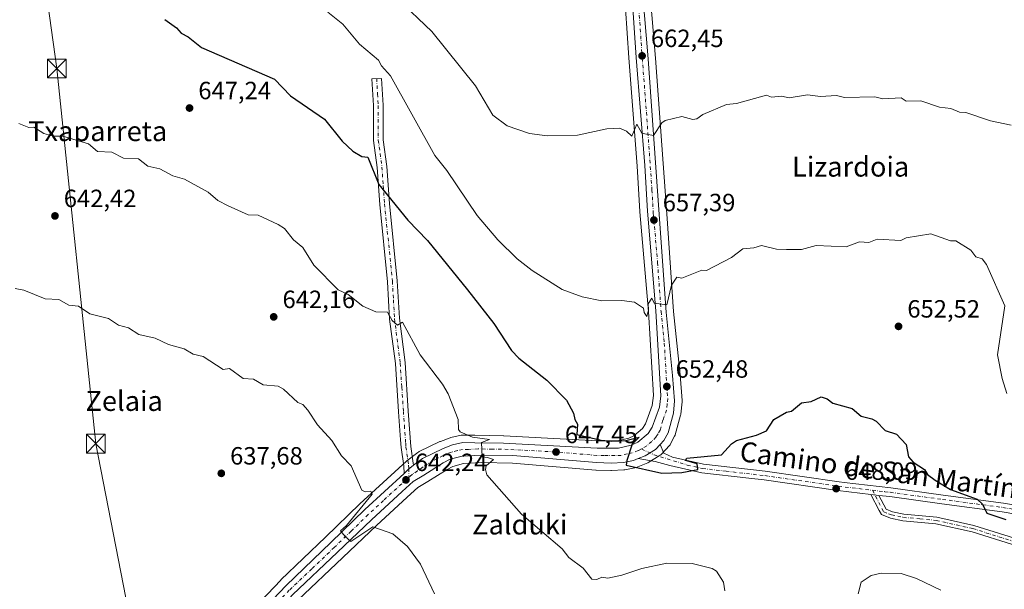
# Model space of a CAD drawing. Units: metres. Extents: x 566471 to 569907, y 4733379 to 4735726.
# Drawn here: x 566740 to 567135, y 4734901 to 4735130 of the extents above; entities that cross this region are included whole.
import ezdxf
from ezdxf.enums import TextEntityAlignment as Align

# ---------------------------------------------------------------- set-up
doc = ezdxf.new("R2010")
doc.units = ezdxf.units.M
doc.header["$MEASUREMENT"] = 0
doc.linetypes.add('DGN Style 4', pattern=[2.6384748266838614, 1.318413404963828, -0.6592067024819142, 0.001648016756204785, -0.6592067024819142])
for name, color, linetype, lineweight in [('Camino Cxs', 7, 'Continuous', 0), ('Camino eje', 30, 'DGN Style 4', 13), ('Carretera de calzada única Cxs', 7, 'Continuous', 13), ('Carretera de calzada única eje', 7, 'DGN Style 4', 0), ('Cima', 7, 'Continuous', 0), ('Cultivos herbáceos CxS', 92, 'Continuous', 0), ('Curva de nivel maestra', 30, 'Continuous', 30), ('Curva de nivel normal', 30, 'Continuous', 0), ('Núcleo urbano CxS', 7, 'Continuous', 0), ('Pista no pavimentada Cxs', 111, 'Continuous', 0), ('Pista no pavimentada eje', 91, 'DGN Style 4', 0), ('Punto de cota en terreno', 7, 'Continuous', 0), ('Rótulo de punto de cota en terreno', 7, 'Continuous', 0), ('Suelo desnudo CxS', 253, 'Continuous', 0), ('Tendido', 6, 'Continuous', 0), ('Texto cartográfico', 7, 'Continuous', 0), ('Torre de tendido puntual', 7, 'Continuous', 0)]:
    doc.layers.add(name, color=color, linetype=linetype, lineweight=lineweight)
doc.styles.add('Style-Arial', font='txt')

# ---------------------------------------------------------------- blocks, each defined once
blk = doc.blocks.new('5PATER')
at = {"layer": 'Suelo desnudo CxS', "linetype": 'Continuous', "lineweight": 0}
h = blk.add_hatch(color=51, dxfattribs=at)
edge = h.paths.add_edge_path()
edge.add_ellipse((0, 0), major_axis=(-0.1095731443231308, -0.1110710700762829), ratio=0.9994222409660322, start_angle=0, end_angle=360)
blk = doc.blocks.new('5TTEND')
at = {"layer": 'Cima', "color": 7, "linetype": 'Continuous', "lineweight": 0}
for p, q in [((-0.375, 0.3754), (0.375, -0.3746)), ((0.3720000000000001, 0.3784000000000001), (-0.3720000000000001, -0.3776))]:
    blk.add_line(p, q, dxfattribs=at)
at = {"layer": 'Cima', "color": 7, "linetype": 'Continuous', "lineweight": 0, "flags": 128}
blk.add_lwpolyline([(-0.375, -0.3746), (0.375, -0.3746), (0.375, 0.3754), (-0.375, 0.3754), (-0.3720000000000001, -0.3776)], dxfattribs=at)

msp = doc.modelspace()

# ---------------------------------------------------------------- linework, layer by layer
at = {"layer": 'Camino Cxs', "color": 7, "linetype": 'Continuous', "lineweight": 0, "extrusion": (-0.02401766510734892, 0.002843212686127279, 0.999707491171499), "elevation": 490.7640103825142, "flags": 128}
msp.add_lwpolyline([(-4768772.366843602, 6526.997353865765), (-4768772.366843602, 6530.230713610537)], dxfattribs=at)
at = {"layer": 'Camino Cxs', "color": 7, "linetype": 'Continuous', "lineweight": 0}
for points in [[(566897.5817, 4734951.170100001, 643.1451999999991), (566896.7801000001, 4734950.540100001, 643.0209000000032), (566895.6791000003, 4734949.7597, 642.857799999998), (566893.7943000002, 4734947.8047, 642.5941000000021), (566893.6801000005, 4734950.860099999, 642.652900000001), (566892.6401000004, 4734958.2501, 642.7932000000001), (566892.4101, 4734961.300100001, 642.8374999999943), (566891.5900999998, 4734972.630100001, 643.0850000000064), (566890.3201000001, 4734991.940099999, 644.0430000000051), (566888.0301000001, 4735009.8101, 645.374800000005), (566887.1801000005, 4735024.8101, 646.8077000000048), (566884.0401, 4735055.8301, 649.5255000000034), (566882.9901000002, 4735070.620100001, 651.1946999999927), (566881.5301000001, 4735081.5001, 652.1493999999948), (566881.5100999996, 4735095.4801, 653.145399999994), (566880.8701, 4735106.1601, 654.1690999999992), (566884.7801000001, 4735106.390100001, 654.7357000000047), (566885.4200999998, 4735095.590100001, 653.6955000000017), (566885.4401000004, 4735081.770099999, 652.7498999999953), (566886.8800999997, 4735071.020099999, 651.9092999999993), (566887.9401000004, 4735056.1601, 650.1428000000016), (566891.0800999999, 4735025.120100001, 647.0206000000035), (566891.9200999998, 4735010.170100001, 645.6677000000054), (566894.2100999998, 4734992.3201, 644.3920000000071), (566895.4801000003, 4734972.9001, 643.3745999999956), (566896.5301000001, 4734958.670100001, 643.2186999999976), (566897.4700999996, 4734951.991900001, 643.1796000000032)], [(567084.3300999999, 4734939.040100001, 648.556500000006), (567087.2100999998, 4734933.470100001, 647.7406000000046), (567089.7600999996, 4734932.4901, 647.6533999999956), (567094.3300999999, 4734931.550100001, 647.6762000000017), (567107.5000999998, 4734930.3301, 647.8420000000042), (567122.3701, 4734927.0101, 648.1478999999963), (567138.6801000005, 4734921.880100001, 649.4033000000054), (567157.2500999998, 4734916.700099999, 649.889599999995), (567163.5100999996, 4734913.100099999, 649.7728999999963), (567166.7600999996, 4734907.5601, 648.5387999999948), (567164.4501, 4734906.210100001, 648.0489999999991), (567161.5601000004, 4734911.140100001, 648.5525999999954), (567156.2100999998, 4734914.210100001, 648.6410999999935), (567137.9200999998, 4734919.3101, 647.8485999999976), (567121.6801000005, 4734924.420100001, 647.373900000006), (567107.0900999998, 4734927.6801, 647.059699999998), (567093.9301000005, 4734928.890100001, 647.1906000000017), (567089.0000999998, 4734929.9101, 647.2277999999933), (567085.3000999996, 4734931.340100001, 647.4328999999998), (567084.4501, 4734932.9801, 647.7021999999997), (567081.1201, 4734939.420100001, 648.4783000000025)]]:
    msp.add_polyline3d(points, close=True, dxfattribs=at)
for points in [[(566893.7943000002, 4734947.8047, 642.5941000000021), (566893.6801000005, 4734950.860099999, 642.652900000001), (566892.6401000004, 4734958.2501, 642.7932000000001), (566892.4101, 4734961.300100001, 642.8374999999943), (566891.5900999998, 4734972.630100001, 643.0850000000064), (566890.3201000001, 4734991.940099999, 644.0430000000051), (566888.0301000001, 4735009.8101, 645.374800000005), (566887.1801000005, 4735024.8101, 646.8077000000048), (566884.0401, 4735055.8301, 649.5255000000034), (566882.9901000002, 4735070.620100001, 651.1946999999927), (566881.5301000001, 4735081.5001, 652.1493999999948), (566881.5100999996, 4735095.4801, 653.145399999994), (566880.8701, 4735106.1601, 654.1690999999992), (566884.7801000001, 4735106.390100001, 654.7357000000047), (566885.4200999998, 4735095.590100001, 653.6955000000017), (566885.4401000004, 4735081.770099999, 652.7498999999953), (566886.8800999997, 4735071.020099999, 651.9092999999993), (566887.9401000004, 4735056.1601, 650.1428000000016), (566891.0800999999, 4735025.120100001, 647.0206000000035), (566891.9200999998, 4735010.170100001, 645.6677000000054), (566894.2100999998, 4734992.3201, 644.3920000000071), (566895.4801000003, 4734972.9001, 643.3745999999956), (566896.5301000001, 4734958.670100001, 643.2186999999976), (566897.4700999996, 4734951.991900001, 643.1796000000032), (566897.5817, 4734951.170100001, 643.1451999999991)], [(566897.5817, 4734951.170100001, 643.1451999999991), (566896.7801000001, 4734950.540100001, 643.0209000000032), (566895.6791000003, 4734949.7597, 642.857799999998), (566893.7943000002, 4734947.8047, 642.5941000000021)], [(567084.3300999999, 4734939.040100001, 648.556500000006), (567087.2100999998, 4734933.470100001, 647.7406000000046), (567089.7600999996, 4734932.4901, 647.6533999999956), (567094.3300999999, 4734931.550100001, 647.6762000000017), (567107.5000999998, 4734930.3301, 647.8420000000042), (567122.3701, 4734927.0101, 648.1478999999963), (567138.6801000005, 4734921.880100001, 649.4033000000054), (567157.2500999998, 4734916.700099999, 649.889599999995), (567163.5100999996, 4734913.100099999, 649.7728999999963), (567166.7600999996, 4734907.5601, 648.5387999999948), (567164.4501, 4734906.210100001, 648.0489999999991), (567161.5601000004, 4734911.140100001, 648.5525999999954), (567156.2100999998, 4734914.210100001, 648.6410999999935), (567137.9200999998, 4734919.3101, 647.8485999999976), (567121.6801000005, 4734924.420100001, 647.373900000006), (567107.0900999998, 4734927.6801, 647.059699999998), (567093.9301000005, 4734928.890100001, 647.1906000000017), (567089.0000999998, 4734929.9101, 647.2277999999933), (567085.3000999996, 4734931.340100001, 647.4328999999998), (567084.4501, 4734932.9801, 647.7021999999997), (567081.1201, 4734939.420100001, 648.4783000000025)]]:
    msp.add_polyline3d(points, dxfattribs=at)
at = {"layer": 'Camino eje', "color": 30, "linetype": 'DGN Style 4', "lineweight": 13}
for points in [[(566882.8251, 4735106.2751, 654.4526000000042), (566883.1851000004, 4735100.215100001, 653.8637000000017), (566883.4650999998, 4735095.5351, 653.4272000000057), (566883.4851000002, 4735081.6351, 652.4968999999984), (566884.9351000004, 4735070.8201, 651.5522999999957), (566885.4650999998, 4735063.390100001, 650.6906000000017), (566885.9901000002, 4735055.995100001, 649.8320999999996), (566889.1300999997, 4735024.965100001, 646.9170000000013), (566889.5500999996, 4735017.4901, 646.2510000000038), (566889.9751000004, 4735009.9901, 645.5224000000017), (566892.2651000004, 4734992.130100001, 644.2090999999928), (566892.9001000002, 4734982.420100001, 643.671100000007), (566893.5351, 4734972.765100001, 643.241399999999), (566893.9451000001, 4734967.100099999, 643.0611999999965), (566894.4700999996, 4734959.985099999, 643.0188000000053), (566894.5850999998, 4734958.460100001, 643.0078000000067), (566895.6025, 4734951.2305, 642.9042999999947), (566895.6791000003, 4734949.7597, 642.857799999998), (566895.8095000006, 4734946.371300001, 642.702099999995)], [(567081.7547000004, 4734941.1065, 648.6658000000025), (567086.2550999997, 4734932.405099999, 647.5731999999989), (567088.1051000003, 4734931.690099999, 647.4649999999965), (567089.3800999997, 4734931.200099999, 647.4383999999991), (567091.8450999996, 4734930.690099999, 647.4437000000034), (567094.1300999997, 4734930.220100001, 647.431700000001), (567100.7100999998, 4734929.6151, 647.4600000000064), (567107.2950999998, 4734929.005100001, 647.4480999999942), (567122.0251000002, 4734925.715100001, 647.7544999999955), (567138.3000999996, 4734920.595100001, 648.5669999999955), (567156.7301000003, 4734915.4551, 649.2406999999948), (567159.4051000001, 4734913.920100001, 649.3188999999984), (567162.5351, 4734912.120100001, 648.9098999999987), (567165.6051000003, 4734906.8851, 648.2859000000026)]]:
    msp.add_polyline3d(points, dxfattribs=at)
at = {"layer": 'Carretera de calzada única Cxs', "color": 7, "linetype": 'Continuous', "lineweight": 13}
for points in [[(566986.5301000001, 4735176.0701, 667.2550000000047), (566991.7600999996, 4735114.2601, 662.5), (566996.2100999998, 4735051.7601, 659.0399999999936), (566998.9801000003, 4735012.550100001, 654.991399999999), (567001.5301000001, 4734987.190099999, 653.1603999999934), (567002.3701, 4734976.9301, 652.4590000000027), (567001.8901000004, 4734971.9801, 652.1799000000028), (566999.7100999998, 4734964.170100001, 651.6187999999966), (566998.0800999999, 4734961.090100001, 651.494000000006), (566996.5004000004, 4734959.399900001, 651.3736000000063), (566994.6601, 4734957.4301, 651.1834999999992), (566990.5000999998, 4734954.920100001, 650.8497999999963), (566987.7901, 4734953.800100001, 650.6659999999974), (566985.8300999999, 4734952.9901, 650.5265000000073), (566981.8701, 4734952.2401, 650.1823000000004), (566976.8901000004, 4734952.020099999, 649.7277000000031), (566970.9801000003, 4734952.220100001, 649.2125999999989), (566937.5000999998, 4734955.020099999, 646.4254999999976), (566924.7600999996, 4734955.220100001, 645.2820999999967), (566917.1601, 4734954.790100001, 644.6178999999975), (566912.3300999999, 4734953.520099999, 644.1247000000003), (566909.5500999996, 4734952.100099999, 643.8450000000012), (566901.7600999996, 4734947.1601, 643.0334000000003), (566897.5100999996, 4734944.590100001, 642.6475999999967), (566893.0100999996, 4734940.5701, 642.1974000000046), (566880.7100999998, 4734929.210100001, 640.8837000000058), (566867.1700999998, 4734916.2601, 639.7005000000064), (566849.0301000001, 4734899.090100001, 638.225099999996)], [(566986.5301000001, 4735176.0701, 667.2550000000047), (566991.7600999996, 4735114.2601, 662.5), (566996.2100999998, 4735051.7601, 659.0399999999936), (566998.9801000003, 4735012.550100001, 654.991399999999), (567001.5301000001, 4734987.190099999, 653.1603999999934), (567002.3701, 4734976.9301, 652.4590000000027), (567001.8901000004, 4734971.9801, 652.1799000000028), (566999.7100999998, 4734964.170100001, 651.6187999999966), (566998.0800999999, 4734961.090100001, 651.494000000006), (566996.5004000004, 4734959.399900001, 651.3736000000063)], [(566835.9401000004, 4734891.790100001, 637.7333999999975), (566846.5000999998, 4734902.920100001, 638.3965999999928), (566864.4401000004, 4734920.110099999, 639.7593000000053), (566878.1201, 4734933.440099999, 641.0332999999955), (566893.7943000002, 4734947.8047, 642.5941000000021), (566895.6791000003, 4734949.7597, 642.857799999998), (566896.7801000001, 4734950.540100001, 643.0209000000032), (566897.5817, 4734951.170100001, 643.1451999999991), (566901.1700999998, 4734953.9001, 643.4909999999945), (566909.4801000003, 4734957.920100001, 644.2813000000025), (566913.2801000001, 4734959.3201, 644.7207000000053), (566917.3901000004, 4734960.2401, 645.1624000000012), (566922.2100999998, 4734960.190099999, 645.6055000000051), (566933.7100999998, 4734960.0001, 646.6486000000004), (566971.3000999996, 4734957.940099999, 649.5844999999972), (566979.8501000004, 4734957.960100001, 650.2207000000053), (566984.9600999998, 4734959.1801, 650.7436000000016), (566987.6601, 4734960.4301, 650.9530999999988), (566991.7100999998, 4734963.9001, 651.3028000000049), (566993.3901000004, 4734966.390100001, 651.5918999999994), (566996.3000999996, 4734974.460100001, 652.252800000002), (566996.8701, 4734978.9901, 652.5687999999936), (566994.8701, 4735013.110099999, 655.2067999999999), (566991.4101, 4735053.140100001, 658.1855000000069), (566990.3501000004, 4735071.4301, 659.3954999999987), (566986.9801000003, 4735114.8201, 662.7070999999996), (566984.2500999998, 4735154.630100001, 665.7774000000063)], [(566897.5817, 4734951.170100001, 643.1451999999991), (566901.1700999998, 4734953.9001, 643.4909999999945), (566909.4801000003, 4734957.920100001, 644.2813000000025), (566913.2801000001, 4734959.3201, 644.7207000000053), (566917.3901000004, 4734960.2401, 645.1624000000012), (566922.2100999998, 4734960.190099999, 645.6055000000051), (566933.7100999998, 4734960.0001, 646.6486000000004), (566971.3000999996, 4734957.940099999, 649.5844999999972), (566979.8501000004, 4734957.960100001, 650.2207000000053), (566984.9600999998, 4734959.1801, 650.7436000000016), (566987.6601, 4734960.4301, 650.9530999999988), (566991.7100999998, 4734963.9001, 651.3028000000049), (566993.3901000004, 4734966.390100001, 651.5918999999994), (566996.3000999996, 4734974.460100001, 652.252800000002), (566996.8701, 4734978.9901, 652.5687999999936), (566994.8701, 4735013.110099999, 655.2067999999999), (566991.4101, 4735053.140100001, 658.1855000000069), (566990.3501000004, 4735071.4301, 659.3954999999987), (566986.9801000003, 4735114.8201, 662.7070999999996), (566984.2500999998, 4735154.630100001, 665.7774000000063)], [(566996.5004000004, 4734959.399900001, 651.3736000000063), (566994.6601, 4734957.4301, 651.1834999999992), (566990.5000999998, 4734954.920100001, 650.8497999999963), (566987.7901, 4734953.800100001, 650.6659999999974)], [(566987.7901, 4734953.800100001, 650.6659999999974), (566985.8300999999, 4734952.9901, 650.5265000000073), (566981.8701, 4734952.2401, 650.1823000000004), (566976.8901000004, 4734952.020099999, 649.7277000000031), (566970.9801000003, 4734952.220100001, 649.2125999999989), (566937.5000999998, 4734955.020099999, 646.4254999999976), (566924.7600999996, 4734955.220100001, 645.2820999999967), (566917.1601, 4734954.790100001, 644.6178999999975), (566912.3300999999, 4734953.520099999, 644.1247000000003), (566909.5500999996, 4734952.100099999, 643.8450000000012), (566901.7600999996, 4734947.1601, 643.0334000000003), (566897.5100999996, 4734944.590100001, 642.6475999999967), (566893.0100999996, 4734940.5701, 642.1974000000046), (566880.7100999998, 4734929.210100001, 640.8837000000058), (566867.1700999998, 4734916.2601, 639.7005000000064), (566849.0301000001, 4734899.090100001, 638.225099999996), (566839.1001000004, 4734888.020099999, 638.3475000000036), (566835.8051000005, 4734883.726500001, 638.5176000000065), (566835.4999000002, 4734883.250200001, 638.4826999999932)], [(566897.5817, 4734951.170100001, 643.1451999999991), (566896.7801000001, 4734950.540100001, 643.0209000000032), (566895.6791000003, 4734949.7597, 642.857799999998), (566893.7943000002, 4734947.8047, 642.5941000000021)], [(566815.6118999999, 4734848.402100001, 637.2076999999991), (566816.0301000001, 4734849.6801, 637.1904999999971), (566826.3901000004, 4734876.290100001, 637.196299999996), (566829.4200999998, 4734882.460100001, 637.3429000000033), (566832.2500999998, 4734887.040100001, 637.4839000000065), (566835.9401000004, 4734891.790100001, 637.7333999999975), (566846.5000999998, 4734902.920100001, 638.3965999999928), (566864.4401000004, 4734920.110099999, 639.7593000000053), (566878.1201, 4734933.440099999, 641.0332999999955), (566893.7943000002, 4734947.8047, 642.5941000000021)]]:
    msp.add_polyline3d(points, dxfattribs=at)
at = {"layer": 'Carretera de calzada única eje', "color": 7, "linetype": 'DGN Style 4', "lineweight": 0}
for points in [[(566988.0100999996, 4735134.4301, 664.2160000000003), (566989.3701, 4735114.540100001, 662.6103000000003), (566991.0500999996, 4735092.840100001, 661.0002999999997), (566993.2801000001, 4735061.590100001, 659.2021999999997), (566993.8000999996, 4735052.440099999, 658.5063999999984), (566995.5301000001, 4735032.4301, 656.6010999999999), (566996.9200999998, 4735012.8301, 655.122199999998), (566998.2100999998, 4735000.1601, 654.186799999996), (566999.2100999998, 4734983.090100001, 652.8579000000027), (566999.6201, 4734977.960100001, 652.4775999999983), (566999.3300999999, 4734975.6801, 652.318299999999), (566999.1001000004, 4734973.220100001, 652.1459999999934), (566997.6401000004, 4734969.1801, 651.8552999999956), (566996.5500999996, 4734965.270099999, 651.6282999999967), (566995.7301000003, 4734963.7401, 651.4841000000015), (566994.8901000004, 4734962.5001, 651.3194999999978), (566993.1901000004, 4734960.670100001, 651.1309000000037), (566991.1601, 4734958.9301, 650.9755000000005), (566989.0701000001, 4734957.670100001, 650.7397000000057)], [(566989.0701000001, 4734957.670100001, 650.7397000000057), (566987.7301000003, 4734957.050100001, 650.608600000007), (566985.3901000004, 4734956.0801, 650.4536999999982), (566983.4200999998, 4734955.710100001, 650.3142999999982), (566980.8701, 4734955.090100001, 650.1316999999982), (566978.3701, 4734954.9901, 649.9483000000037), (566974.0800999999, 4734954.9901, 649.5905000000057), (566971.1401000004, 4734955.0801, 649.3454000000056), (566954.3901000004, 4734956.4901, 647.9495000000024), (566935.6001000004, 4734957.5101, 646.3249000000069), (566929.2301000003, 4734957.600099999, 645.800700000007), (566923.4801000003, 4734957.710100001, 645.2988000000041), (566919.6901000004, 4734957.4901, 644.9391999999935), (566917.2801000001, 4734957.5101, 644.747000000003), (566915.2301000003, 4734957.050100001, 644.5847999999969), (566912.8201000001, 4734956.420100001, 644.3733999999968), (566910.9101, 4734955.720100001, 644.1986000000034), (566909.5100999996, 4734955.0101, 644.0574000000051), (566905.3701, 4734953.0001, 643.6775000000052), (566901.4600999998, 4734950.520099999, 643.2992999999988), (566899.2600999996, 4734948.840100001, 643.0850000000064), (566897.1401000004, 4734947.5601, 642.9177000000054), (566895.8095000006, 4734946.371300001, 642.702099999995)], [(566895.8095000006, 4734946.371300001, 642.702099999995), (566894.8901000004, 4734945.550100001, 642.5850999999967), (566885.5701000001, 4734937.0101, 641.6514000000025), (566879.4200999998, 4734931.3301, 641.074099999998), (566872.5701000001, 4734924.6601, 640.4943000000058), (566865.8201000001, 4734918.1801, 639.8459000000003), (566856.8300999999, 4734909.590100001, 639.0987000000023), (566847.7600999996, 4734901.0001, 638.3353999999963), (566842.4801000003, 4734895.4301, 637.9137000000047), (566837.5301000001, 4734889.9101, 637.9343999999984), (566835.6700999998, 4734887.520099999, 637.8833000000013), (566833.9600999998, 4734885.2601, 637.8041999999987), (566832.5500999996, 4734882.9801, 637.3846999999951), (566831.3201000001, 4734881.0701, 637.3080999999949), (566830.2308999998, 4734878.855699999, 637.2526999999973)]]:
    msp.add_polyline3d(points, dxfattribs=at)
at = {"layer": 'Cultivos herbáceos CxS', "color": 92, "linetype": 'Continuous', "lineweight": 0}
for points in [[(566851.1815, 4734896.9957, 638.1215999999986), (566869.2380999997, 4734914.0867, 639.5463000000018), (566882.7647000002, 4734927.0241, 640.8833000000013), (566895.0273000002, 4734938.349300001, 642.122199999998), (566899.3009000003, 4734942.167099999, 642.5724999999948), (566903.3394999999, 4734944.6097, 642.8862999999983), (566911.0389, 4734949.491900001, 643.7652999999991), (566913.4062999999, 4734950.701099999, 643.9946999999956), (566917.6309000002, 4734951.811899999, 644.4006999999983), (566924.8213000001, 4734952.218699999, 645.0987000000023), (566937.3513000002, 4734952.022100001, 646.2373999999982), (566970.7301000003, 4734949.2305, 648.9930000000022), (566970.8787000002, 4734949.221899999, 649.004700000005), (566976.7887000004, 4734949.0219, 649.5071000000025), (566976.8901000004, 4734949.020099999, 649.5160000000033), (566977.0225000001, 4734949.0231, 649.527700000006), (566982.0025000004, 4734949.243100001, 649.9661000000051), (566982.4096999997, 4734949.289100001, 650.0029999999971), (566986.3882999998, 4734950.042500001, 650.3445999999967), (566986.8561000006, 4734950.1711, 650.3894), (566986.9759000001, 4734950.217499999, 650.4018999999971), (566988.9358999999, 4734951.0275, 650.5843000000023), (566991.6458999999, 4734952.147500001, 650.8619999999937), (566992.0251000002, 4734952.3367, 650.9082000000053), (566996.2099000001, 4734954.861500001, 651.0999000000012), (566996.5884999996, 4734955.131899999, 651.1282000000066), (566996.8472999996, 4734955.376900001, 651.1515000000073), (566998.6924999999, 4734957.342300001, 651.275999999998), (567000.2774999999, 4734959.047700001, 651.3720999999932), (567000.5255000005, 4734959.352499999, 651.3947999999946), (567000.7317000004, 4734959.686899999, 651.420299999998), (567002.3617000004, 4734962.766899999, 651.7060000000056), (567002.5290999999, 4734963.144099999, 651.7293999999965), (567002.5997000001, 4734963.363500001, 651.733699999997), (567004.7796999998, 4734971.1735, 652.0121999999974), (567004.8444999997, 4734971.459100001, 652.0256999999983), (567004.8761, 4734971.690500001, 652.0378000000055), (567005.3561000006, 4734976.640500001, 652.3380999999936), (567005.3701, 4734976.9301, 652.3567999999941), (567005.3601000002, 4734977.174900001, 652.3736999999965), (567004.5175000001, 4734987.4625, 653.2501000000047), (567001.9694999997, 4735012.8059, 654.9722000000038), (566999.2024999997, 4735051.972300001, 657.8101000000024), (566994.7509000005, 4735114.493100001, 662.4578000000038), (566989.5210999995, 4735176.303900001, 667.0981000000029)], [(566989.5210999995, 4735176.303900001, 667.0981000000029), (566994.7509000005, 4735114.493100001, 662.4578000000038), (566999.2024999997, 4735051.972300001, 657.8101000000024), (567001.9694999997, 4735012.8059, 654.9722000000038), (567004.5175000001, 4734987.4625, 653.2501000000047), (567005.3601000002, 4734977.174900001, 652.3736999999965), (567005.3701, 4734976.9301, 652.3567999999941), (567005.3561000006, 4734976.640500001, 652.3380999999936), (567004.8761, 4734971.690500001, 652.0378000000055), (567004.8444999997, 4734971.459100001, 652.0256999999983), (567004.7796999998, 4734971.1735, 652.0121999999974), (567002.5997000001, 4734963.363500001, 651.733699999997), (567002.5290999999, 4734963.144099999, 651.7293999999965), (567002.3617000004, 4734962.766899999, 651.7060000000056), (567000.7317000004, 4734959.686899999, 651.420299999998), (567000.5255000005, 4734959.352499999, 651.3947999999946), (567000.2774999999, 4734959.047700001, 651.3720999999932), (566998.6924999999, 4734957.342300001, 651.275999999998), (566996.8472999996, 4734955.376900001, 651.1515000000073), (566996.5884999996, 4734955.131899999, 651.1282000000066), (566996.2099000001, 4734954.861500001, 651.0999000000012), (566992.0251000002, 4734952.3367, 650.9082000000053), (566991.6458999999, 4734952.147500001, 650.8619999999937), (566988.9358999999, 4734951.0275, 650.5843000000023), (566986.9759000001, 4734950.217499999, 650.4018999999971), (566986.8561000006, 4734950.1711, 650.3894), (566986.3882999998, 4734950.042500001, 650.3445999999967), (566982.4096999997, 4734949.289100001, 650.0029999999971), (566982.0025000004, 4734949.243100001, 649.9661000000051), (566977.0225000001, 4734949.0231, 649.527700000006), (566976.8901000004, 4734949.020099999, 649.5160000000033), (566976.7887000004, 4734949.0219, 649.5071000000025), (566970.8787000002, 4734949.221899999, 649.004700000005), (566970.7301000003, 4734949.2305, 648.9930000000022), (566937.3513000002, 4734952.022100001, 646.2373999999982), (566924.8213000001, 4734952.218699999, 645.0987000000023), (566917.6309000002, 4734951.811899999, 644.4006999999983), (566913.4062999999, 4734950.701099999, 643.9946999999956), (566911.0389, 4734949.491900001, 643.7652999999991), (566903.3394999999, 4734944.6097, 642.8862999999983), (566899.3009000003, 4734942.167099999, 642.5724999999948), (566895.0273000002, 4734938.349300001, 642.122199999998), (566882.7647000002, 4734927.0241, 640.8833000000013), (566869.2380999997, 4734914.0867, 639.5463000000018), (566851.1815, 4734896.9957, 638.1215999999986)], [(566981.2597000003, 4735154.3881, 665.9370000000055), (566983.9880999997, 4735114.601299999, 662.7079999999987), (566987.3569, 4735071.2271, 659.3736999999965), (566988.4151, 4735052.966499999, 658.1527999999962), (566988.4212999997, 4735052.8817, 658.1475000000064), (566991.8777000001, 4735012.893100001, 655.1784999999945), (566993.8591, 4734979.090500001, 653.0274000000063), (566993.3651000002, 4734975.1647, 652.7311000000045), (566990.6945000002, 4734967.7587, 652.1306999999942), (566989.4501, 4734965.9143, 651.9691000000021), (566986.0232999995, 4734962.9783, 651.7583000000013), (566983.9716999996, 4734962.0285, 651.5776000000042), (566979.4935, 4734960.9593, 651.0053000000044), (566971.3787000002, 4734960.940300001, 650.3129999999946), (566933.8743000003, 4734962.9957, 647.3931000000011), (566933.7597000003, 4734962.999700001, 647.380799999999), (566922.2505000001, 4734963.189900001, 646.1043999999965), (566917.4057999998, 4734963.2401, 645.4842999999964), (566916.8690999999, 4734963.194499999, 645.4143999999942), (566916.7346999999, 4734963.1677, 645.397100000002), (566912.6248000005, 4734962.2477, 644.8301999999967), (566912.2484999998, 4734962.1371, 644.7734000000055), (566908.4429000001, 4734960.735099999, 644.2727000000014), (566908.1737000003, 4734960.6207, 644.242499999993), (566899.8638000004, 4734956.6007, 643.3574999999983), (566899.6700999998, 4734956.4981, 643.338499999998), (566899.3466999996, 4734956.282500001, 643.3062999999966), (566894.9567, 4734952.922499999, 642.7526999999973), (566894.8517000005, 4734952.838300001, 642.7358999999997), (566894.7534999996, 4734952.7521, 642.7200000000012), (566891.7732999995, 4734950.022100001, 642.168399999995), (566876.0932, 4734935.651900001, 640.2060999999958), (566876.0266000004, 4734935.5887, 640.2030999999988), (566862.3554999996, 4734922.2675, 639.0130999999965), (566844.4245999996, 4734905.086300001, 638.142200000002), (566844.3236999996, 4734904.9849, 638.1371999999974), (566833.7637, 4734893.854900001, 637.6201000000001)], [(566981.2597000003, 4735154.3881, 665.9370000000055), (566983.9880999997, 4735114.601299999, 662.7079999999987), (566987.3569, 4735071.2271, 659.3736999999965), (566988.4151, 4735052.966499999, 658.1527999999962), (566988.4212999997, 4735052.8817, 658.1475000000064), (566991.8777000001, 4735012.893100001, 655.1784999999945), (566993.8591, 4734979.090500001, 653.0274000000063), (566993.3651000002, 4734975.1647, 652.7311000000045), (566990.6945000002, 4734967.7587, 652.1306999999942), (566989.4501, 4734965.9143, 651.9691000000021), (566986.0232999995, 4734962.9783, 651.7583000000013), (566983.9716999996, 4734962.0285, 651.5776000000042), (566979.4935, 4734960.9593, 651.0053000000044), (566971.3787000002, 4734960.940300001, 650.3129999999946), (566933.8743000003, 4734962.9957, 647.3931000000011), (566933.7597000003, 4734962.999700001, 647.380799999999), (566922.2505000001, 4734963.189900001, 646.1043999999965), (566917.4057999998, 4734963.2401, 645.4842999999964), (566916.8690999999, 4734963.194499999, 645.4143999999942), (566916.7346999999, 4734963.1677, 645.397100000002), (566912.6248000005, 4734962.2477, 644.8301999999967), (566912.2484999998, 4734962.1371, 644.7734000000055), (566908.4429000001, 4734960.735099999, 644.2727000000014), (566908.1737000003, 4734960.6207, 644.242499999993), (566899.8638000004, 4734956.6007, 643.3574999999983), (566899.6700999998, 4734956.4981, 643.338499999998), (566899.3466999996, 4734956.282500001, 643.3062999999966), (566894.9567, 4734952.922499999, 642.7526999999973), (566894.8517000005, 4734952.838300001, 642.7358999999997), (566894.7534999996, 4734952.7521, 642.7200000000012), (566891.7732999995, 4734950.022100001, 642.168399999995), (566876.0932, 4734935.651900001, 640.2060999999958), (566876.0266000004, 4734935.5887, 640.2030999999988), (566862.3554999996, 4734922.2675, 639.0130999999965), (566844.4245999996, 4734905.086300001, 638.142200000002), (566844.3236999996, 4734904.9849, 638.1371999999974), (566833.7637, 4734893.854900001, 637.6201000000001)]]:
    msp.add_polyline3d(points, dxfattribs=at)
at = {"layer": 'Curva de nivel maestra', "color": 30, "linetype": 'Continuous', "lineweight": 30, "elevation": 650, "flags": 128}
msp.add_lwpolyline([(566797.8200000003, 4735130.0001), (566802.4699999997, 4735126.6601), (566804.3499999996, 4735124.540100001), (566807.25, 4735123.030099999), (566812.6100000005, 4735118.800100001), (566841.8499999996, 4735106.050100001), (566848.2400000002, 4735099.440099999), (566861.8600000005, 4735090.0601), (566868.9400000004, 4735081.1501), (566873.2300000004, 4735077.120100001), (566876.8399999999, 4735075.0601), (566879.2300000004, 4735074.7601), (566883.6399999997, 4735063.860099999), (566895.3300000001, 4735049.550100001), (566903.2300000004, 4735041.280099999), (566919.25, 4735021.4901), (566929.8200000003, 4735008.0601), (566936.9500000002, 4734997.190099999), (566939.8300000001, 4734994.0701), (566951.0300000003, 4734985.270099999), (566958.9800000004, 4734977.2301), (566961.8300000001, 4734972.0801), (566962.2599999999, 4734969.470100001), (566963.3700000001, 4734967.620100001), (566963.1500000004, 4734963.470100001), (566972.8799999999, 4734961.140100001), (566977.2100000001, 4734960.790100001), (566982.79, 4734961.050100001), (566988.1699999999, 4734962.4301), (566985.3899999997, 4734959.6501), (566983.2100000001, 4734953.0801), (566982.8899999997, 4734951.1501), (566997.2100000001, 4734947.9901), (567005.2100000001, 4734948.2301), (567011.6100000005, 4734949.470100001), (567011.4400000004, 4734951.700099999), (567006.7699999996, 4734953.030099999), (567007.2100000001, 4734953.960100001), (567021.2000000002, 4734955.360099999), (567025.2000000002, 4734959.780099999), (567027.2000000002, 4734961.0701), (567035.2000000002, 4734963.190099999), (567039.2000000002, 4734964.920100001), (567042.1699999999, 4734969.470100001), (567047.2000000002, 4734972.440099999), (567049.2000000002, 4734972.8301), (567053.2000000002, 4734976.220100001), (567057.2000000002, 4734976.770099999), (567061.2000000002, 4734978.610099999), (567063.5599999996, 4734977.8301), (567065.7699999996, 4734976.040100001), (567073.5999999996, 4734973.880100001), (567077.1900000004, 4734970.770099999), (567081.5099999999, 4734969.790100001), (567083.1900000004, 4734968.770099999), (567086.8300000001, 4734965.110099999), (567091.3099999996, 4734963.590100001), (567095.1900000004, 4734959.470100001), (567096.2300000004, 4734954.5101), (567098.0800000001, 4734952.360099999), (567102.5999999996, 4734949.470100001), (567103.8600000005, 4734947.470100001), (567106.8799999999, 4734945.1601), (567113.0999999996, 4734941.470100001), (567123.6799999997, 4734937.470100001), (567125.8099999996, 4734935.470100001), (567127.6200000001, 4734931.9101), (567135.1799999997, 4734929.370100001)], dxfattribs=at)
at = {"layer": 'Curva de nivel normal', "color": 30, "linetype": 'Continuous', "lineweight": 0, "flags": 128}
for points, elevation in [([(567137.3099999996, 4735087.5701), (567129.1100000005, 4735089.370100001), (567119.1799999997, 4735092.7601), (567116.6100000005, 4735092.860099999), (567113.1900000004, 4735094.350099999), (567108.6299999999, 4735094.880100001), (567101.1900000004, 4735097.340100001), (567095.1900000004, 4735097.290100001), (567093.1900000004, 4735098.550100001), (567085.9199999999, 4735098.170100001), (567082.7199999997, 4735098.970100001), (567070.4600000001, 4735098.710100001), (567067.2599999999, 4735099.5101), (567060.8200000003, 4735099.0601), (567055.5999999996, 4735099.840100001), (567048.3399999999, 4735098.5801), (567045.2000000002, 4735099.200099999), (567041.2000000002, 4735098.9101), (567039.2000000002, 4735099.6601), (567027.2000000002, 4735096.340100001), (567023.2000000002, 4735095.970100001), (567013.7000000002, 4735091.9301), (567011.2100000001, 4735090.110099999), (567009.6200000001, 4735089.850099999), (567005.2100000001, 4735091.1601), (566998.5999999996, 4735089.440099999), (566997.2100000001, 4735088.5001), (566993.8799999999, 4735083.440099999), (566991.0899999999, 4735084.040100001), (566989.2100000001, 4735084.440099999), (566987.2100000001, 4735088.030099999), (566985.2100000001, 4735083.220100001), (566982.9900000002, 4735085.220100001), (566980.1900000004, 4735086.420100001), (566975.2100000001, 4735086.210100001), (566963.3899999997, 4735083.610099999), (566951.2199999997, 4735083.290100001), (566944.0999999996, 4735084.3201), (566935.2199999997, 4735087.290100001), (566929.4699999997, 4735091.690099999), (566922.4699999997, 4735103.440099999), (566905.0099999999, 4735125.220100001), (566891.2300000004, 4735138.520099999)], 660), ([(566863.2400000002, 4735132.9901), (566869.2300000004, 4735128.110099999), (566875.9400000004, 4735120.1501), (566883.4900000002, 4735113.700099999), (566884.7100000001, 4735111.440099999), (566888.3899999997, 4735107.440099999), (566906.1200000001, 4735075.450099999), (566910.9400000004, 4735069.450099999), (566923.1600000003, 4735051.390100001), (566931.3899999997, 4735041.620100001), (566939.2199999997, 4735033.920100001), (566945.2199999997, 4735029.3101), (566957.2199999997, 4735021.7301), (566965.2199999997, 4735018.7501), (566973.2100000001, 4735017.130100001), (566981.2100000001, 4735017.2401), (566986.29, 4735016.540100001), (566989.8799999999, 4735014.130100001), (566990.1500000004, 4735012.4001), (566991.2100000001, 4735010.9001), (566991.9100000003, 4735013.460100001), (566991.7300000004, 4735015.9801), (566993.2100000001, 4735018.220100001), (566994.1100000005, 4735016.120100001), (566999.2100000001, 4735015.460100001), (567001.0899999999, 4735023.460100001), (567003.2100000001, 4735026.6501), (567005.2100000001, 4735026.2301), (567013.2100000001, 4735029.450099999), (567015.2100000001, 4735029.3301), (567025.2000000002, 4735034.5101), (567029.6900000004, 4735037.940099999), (567034.0999999996, 4735038.350099999), (567037.2000000002, 4735039.3301), (567043.2000000002, 4735037.840100001), (567047.2000000002, 4735037.6801), (567053.2000000002, 4735037.7401), (567059.2000000002, 4735039.280099999), (567071.1900000004, 4735038.8101), (567076.5499999998, 4735040.8101), (567080.25, 4735040.5101), (567083.5700000003, 4735041.8301), (567093.0700000003, 4735041.3301), (567095.1900000004, 4735042.4301), (567105.1900000004, 4735043.9801), (567112.9800000004, 4735041.2401), (567115.1900000004, 4735041.2601), (567121.1799999997, 4735037.450099999), (567123.1799999997, 4735034.7601), (567125.75, 4735034.020099999), (567127.4699999997, 4735031.7401), (567134.8799999999, 4735015.1601), (567131.8499999996, 4734995.460100001), (567133.7000000002, 4734985.9801), (567135.5800000001, 4734979.870100001)], 655), ([(567022.5199999996, 4734900.800100001), (567021.9500000002, 4734904.2301), (567019.2000000002, 4734908.610099999), (567017.3700000001, 4734909.640100001), (567009.4400000004, 4734911.710100001), (566999.2100000001, 4734911.9001), (566989.2100000001, 4734909.640100001), (566981.2100000001, 4734906.970100001), (566975.54, 4734905.8101), (566973.2100000001, 4734906.170100001), (566971.2100000001, 4734905.3201), (566969.1299999999, 4734905.4801), (566965.5999999996, 4734909.860099999), (566959.8899999997, 4734914.1501), (566957.2199999997, 4734917.600099999), (566940.9400000004, 4734931.470100001), (566927.0700000003, 4734947.3201), (566926.4299999997, 4734949.470100001), (566926.7000000002, 4734950.950099999), (566929.6600000003, 4734953.470100001), (566927.2599999999, 4734954.2401), (566925.0999999996, 4734954.450099999), (566924.8799999999, 4734960.300100001), (566928.0599999996, 4734961.470100001), (566921.2199999997, 4734962.380100001), (566916.2999999998, 4734964.540100001), (566915.6699999999, 4734965.470100001), (566915.4600000001, 4734969.470100001), (566911.5499999998, 4734979.790100001), (566909.2300000004, 4734983.710100001), (566900.2100000001, 4734995.460100001), (566893.2300000004, 4735008.550100001), (566891.1399999997, 4735007.370100001), (566889.04, 4735009.270099999), (566887.2300000004, 4735012.530099999), (566882.4199999999, 4735012.6501), (566877.2300000004, 4735014.920100001), (566871.4199999999, 4735019.6501), (566867.3799999999, 4735021.600099999), (566857.5899999999, 4735031.450099999), (566853.2400000002, 4735038.5801), (566849.4299999997, 4735041.640100001), (566845.9100000003, 4735046.120100001), (566843.2400000002, 4735047.720100001), (566835.2400000002, 4735051.450099999), (566831.2400000002, 4735051.6601), (566823.2400000002, 4735055.1801), (566819.1200000001, 4735057.3201), (566815.25, 4735060.700099999), (566805.7199999997, 4735065.920100001), (566801.0700000003, 4735067.270099999), (566795.8700000001, 4735070.0701), (566791.0199999996, 4735071.220100001), (566787.25, 4735074.120100001), (566781.25, 4735074.4101), (566776.5300000003, 4735076.7301), (566770.79, 4735076.9901), (566767.2599999999, 4735080.170100001), (566756.9699999997, 4735083.1501), (566752.9800000004, 4735083.1601), (566749.2599999999, 4735084.3201), (566745.2599999999, 4735086.860099999), (566743.2599999999, 4735086.620100001), (566739.2599999999, 4735088.3301)], 645), ([(566737.8499999996, 4735022.050100001), (566741.2599999999, 4735021.460100001), (566749.7699999996, 4735017.970100001), (566755.2599999999, 4735017.6501), (566759.2599999999, 4735015.3201), (566763.2599999999, 4735015.0001), (566767.7699999996, 4735011.970100001), (566775.25, 4735010.020099999), (566779.25, 4735007.3201), (566783.25, 4735006.350099999), (566787.4000000004, 4735003.610099999), (566793.8899999997, 4735002.100099999), (566799.25, 4734999.5701), (566805.6100000005, 4734997.8201), (566809.25, 4734995.770099999), (566813.25, 4734994.7601), (566821.2400000002, 4734989.620100001), (566823.75, 4734989.970100001), (566829.2400000002, 4734985.960100001), (566833.4500000002, 4734985.670100001), (566837.2400000002, 4734983.460100001), (566843.2400000002, 4734982.9001), (566845.4600000001, 4734981.6801), (566851.2400000002, 4734976.3201), (566853.2400000002, 4734975.470100001), (566855.2400000002, 4734973.190099999), (566859.0899999999, 4734967.3201), (566864.79, 4734961.020099999), (566868.7100000001, 4734954.950099999), (566872.6299999999, 4734950.870100001), (566876.9299999997, 4734941.170100001), (566878.1799999997, 4734940.420100001), (566880.4400000004, 4734940.6801), (566880.9699999997, 4734939.470100001), (566870.7599999999, 4734927.0101), (566868.25, 4734924.780099999), (566870.2400000002, 4734922.4901), (566872.4400000004, 4734920.520099999), (566881.2300000004, 4734926.4101), (566889.2999999998, 4734923.550100001), (566895.2300000004, 4734918.540100001), (566900.4600000001, 4734911.4801), (566906.0499999998, 4734899.4801)], 640), ([(567109.1900000004, 4734900.9801), (567099.3899999997, 4734905.6801), (567093.1900000004, 4734907.6601), (567085.1900000004, 4734907.800100001), (567081.1900000004, 4734906.9001), (567077.1900000004, 4734904.220100001), (567076.0099999999, 4734899.4801)], 645)]:
    msp.add_lwpolyline(points, dxfattribs=dict(at, elevation=elevation))
at = {"layer": 'Núcleo urbano CxS', "color": 7, "linetype": 'Continuous', "lineweight": 0}
for points in [[(566989.5210999995, 4735176.303900001, 667.0981000000029), (566994.7509000005, 4735114.493100001, 662.4578000000038), (566999.2024999997, 4735051.972300001, 657.8101000000024), (567001.9694999997, 4735012.8059, 654.9722000000038), (567004.5175000001, 4734987.4625, 653.2501000000047), (567005.3601000002, 4734977.174900001, 652.3736999999965), (567005.3701, 4734976.9301, 652.3567999999941), (567005.3561000006, 4734976.640500001, 652.3380999999936), (567004.8761, 4734971.690500001, 652.0378000000055), (567004.8444999997, 4734971.459100001, 652.0256999999983), (567004.7796999998, 4734971.1735, 652.0121999999974), (567002.5997000001, 4734963.363500001, 651.733699999997), (567002.5290999999, 4734963.144099999, 651.7293999999965), (567002.3617000004, 4734962.766899999, 651.7060000000056), (567000.7317000004, 4734959.686899999, 651.420299999998), (567000.5255000005, 4734959.352499999, 651.3947999999946), (567000.2774999999, 4734959.047700001, 651.3720999999932), (566998.6924999999, 4734957.342300001, 651.275999999998), (566996.8472999996, 4734955.376900001, 651.1515000000073), (566996.5884999996, 4734955.131899999, 651.1282000000066), (566996.2099000001, 4734954.861500001, 651.0999000000012), (566992.0251000002, 4734952.3367, 650.9082000000053), (566991.6458999999, 4734952.147500001, 650.8619999999937), (566988.9358999999, 4734951.0275, 650.5843000000023), (566986.9759000001, 4734950.217499999, 650.4018999999971), (566986.8561000006, 4734950.1711, 650.3894), (566986.3882999998, 4734950.042500001, 650.3445999999967), (566982.4096999997, 4734949.289100001, 650.0029999999971), (566982.0025000004, 4734949.243100001, 649.9661000000051), (566977.0225000001, 4734949.0231, 649.527700000006), (566976.8901000004, 4734949.020099999, 649.5160000000033), (566976.7887000004, 4734949.0219, 649.5071000000025), (566970.8787000002, 4734949.221899999, 649.004700000005), (566970.7301000003, 4734949.2305, 648.9930000000022), (566937.3513000002, 4734952.022100001, 646.2373999999982), (566924.8213000001, 4734952.218699999, 645.0987000000023), (566917.6309000002, 4734951.811899999, 644.4006999999983), (566913.4062999999, 4734950.701099999, 643.9946999999956), (566911.0389, 4734949.491900001, 643.7652999999991), (566903.3394999999, 4734944.6097, 642.8862999999983), (566899.3009000003, 4734942.167099999, 642.5724999999948), (566895.0273000002, 4734938.349300001, 642.122199999998), (566882.7647000002, 4734927.0241, 640.8833000000013), (566869.2380999997, 4734914.0867, 639.5463000000018), (566851.1815, 4734896.9957, 638.1215999999986)], [(566989.5210999995, 4735176.303900001, 667.0981000000029), (566994.7509000005, 4735114.493100001, 662.4578000000038), (566999.2024999997, 4735051.972300001, 657.8101000000024), (567001.9694999997, 4735012.8059, 654.9722000000038), (567004.5175000001, 4734987.4625, 653.2501000000047), (567005.3601000002, 4734977.174900001, 652.3736999999965), (567005.3701, 4734976.9301, 652.3567999999941), (567005.3561000006, 4734976.640500001, 652.3380999999936), (567004.8761, 4734971.690500001, 652.0378000000055), (567004.8444999997, 4734971.459100001, 652.0256999999983), (567004.7796999998, 4734971.1735, 652.0121999999974), (567002.5997000001, 4734963.363500001, 651.733699999997), (567002.5290999999, 4734963.144099999, 651.7293999999965), (567002.3617000004, 4734962.766899999, 651.7060000000056), (567000.7317000004, 4734959.686899999, 651.420299999998), (567000.5255000005, 4734959.352499999, 651.3947999999946), (567000.2774999999, 4734959.047700001, 651.3720999999932), (566998.6924999999, 4734957.342300001, 651.275999999998), (566996.8472999996, 4734955.376900001, 651.1515000000073), (566996.5884999996, 4734955.131899999, 651.1282000000066), (566996.2099000001, 4734954.861500001, 651.0999000000012), (566992.0251000002, 4734952.3367, 650.9082000000053), (566991.6458999999, 4734952.147500001, 650.8619999999937), (566988.9358999999, 4734951.0275, 650.5843000000023), (566986.9759000001, 4734950.217499999, 650.4018999999971), (566986.8561000006, 4734950.1711, 650.3894), (566986.3882999998, 4734950.042500001, 650.3445999999967), (566982.4096999997, 4734949.289100001, 650.0029999999971), (566982.0025000004, 4734949.243100001, 649.9661000000051), (566977.0225000001, 4734949.0231, 649.527700000006), (566976.8901000004, 4734949.020099999, 649.5160000000033), (566976.7887000004, 4734949.0219, 649.5071000000025), (566970.8787000002, 4734949.221899999, 649.004700000005), (566970.7301000003, 4734949.2305, 648.9930000000022), (566937.3513000002, 4734952.022100001, 646.2373999999982), (566924.8213000001, 4734952.218699999, 645.0987000000023), (566917.6309000002, 4734951.811899999, 644.4006999999983), (566913.4062999999, 4734950.701099999, 643.9946999999956), (566911.0389, 4734949.491900001, 643.7652999999991), (566903.3394999999, 4734944.6097, 642.8862999999983), (566899.3009000003, 4734942.167099999, 642.5724999999948), (566895.0273000002, 4734938.349300001, 642.122199999998), (566882.7647000002, 4734927.0241, 640.8833000000013), (566869.2380999997, 4734914.0867, 639.5463000000018), (566851.1815, 4734896.9957, 638.1215999999986)], [(566833.7637, 4734893.854900001, 637.6201000000001), (566844.3236999996, 4734904.9849, 638.1371999999974), (566844.4245999996, 4734905.086300001, 638.142200000002), (566862.3554999996, 4734922.2675, 639.0130999999965), (566876.0266000004, 4734935.5887, 640.2030999999988), (566876.0932, 4734935.651900001, 640.2060999999958), (566891.7732999995, 4734950.022100001, 642.168399999995), (566894.7534999996, 4734952.7521, 642.7200000000012), (566894.8517000005, 4734952.838300001, 642.7358999999997), (566894.9567, 4734952.922499999, 642.7526999999973), (566899.3466999996, 4734956.282500001, 643.3062999999966), (566899.6700999998, 4734956.4981, 643.338499999998), (566899.8638000004, 4734956.6007, 643.3574999999983), (566908.1737000003, 4734960.6207, 644.242499999993), (566908.4429000001, 4734960.735099999, 644.2727000000014), (566912.2484999998, 4734962.1371, 644.7734000000055), (566912.6248000005, 4734962.2477, 644.8301999999967), (566916.7346999999, 4734963.1677, 645.397100000002), (566916.8690999999, 4734963.194499999, 645.4143999999942), (566917.4057999998, 4734963.2401, 645.4842999999964), (566922.2505000001, 4734963.189900001, 646.1043999999965), (566933.7597000003, 4734962.999700001, 647.380799999999), (566933.8743000003, 4734962.9957, 647.3931000000011), (566971.3787000002, 4734960.940300001, 650.3129999999946), (566979.4935, 4734960.9593, 651.0053000000044), (566983.9716999996, 4734962.0285, 651.5776000000042), (566986.0232999995, 4734962.9783, 651.7583000000013), (566989.4501, 4734965.9143, 651.9691000000021), (566990.6945000002, 4734967.7587, 652.1306999999942), (566993.3651000002, 4734975.1647, 652.7311000000045), (566993.8591, 4734979.090500001, 653.0274000000063), (566991.8777000001, 4735012.893100001, 655.1784999999945), (566988.4212999997, 4735052.8817, 658.1475000000064), (566988.4151, 4735052.966499999, 658.1527999999962), (566987.3569, 4735071.2271, 659.3736999999965), (566983.9880999997, 4735114.601299999, 662.7079999999987), (566981.2597000003, 4735154.3881, 665.9370000000055)], [(566981.2597000003, 4735154.3881, 665.9370000000055), (566983.9880999997, 4735114.601299999, 662.7079999999987), (566987.3569, 4735071.2271, 659.3736999999965), (566988.4151, 4735052.966499999, 658.1527999999962), (566988.4212999997, 4735052.8817, 658.1475000000064), (566991.8777000001, 4735012.893100001, 655.1784999999945), (566993.8591, 4734979.090500001, 653.0274000000063), (566993.3651000002, 4734975.1647, 652.7311000000045), (566990.6945000002, 4734967.7587, 652.1306999999942), (566989.4501, 4734965.9143, 651.9691000000021), (566986.0232999995, 4734962.9783, 651.7583000000013), (566983.9716999996, 4734962.0285, 651.5776000000042), (566979.4935, 4734960.9593, 651.0053000000044), (566971.3787000002, 4734960.940300001, 650.3129999999946), (566933.8743000003, 4734962.9957, 647.3931000000011), (566933.7597000003, 4734962.999700001, 647.380799999999), (566922.2505000001, 4734963.189900001, 646.1043999999965), (566917.4057999998, 4734963.2401, 645.4842999999964), (566916.8690999999, 4734963.194499999, 645.4143999999942), (566916.7346999999, 4734963.1677, 645.397100000002), (566912.6248000005, 4734962.2477, 644.8301999999967), (566912.2484999998, 4734962.1371, 644.7734000000055), (566908.4429000001, 4734960.735099999, 644.2727000000014), (566908.1737000003, 4734960.6207, 644.242499999993), (566899.8638000004, 4734956.6007, 643.3574999999983), (566899.6700999998, 4734956.4981, 643.338499999998), (566899.3466999996, 4734956.282500001, 643.3062999999966), (566894.9567, 4734952.922499999, 642.7526999999973), (566894.8517000005, 4734952.838300001, 642.7358999999997), (566894.7534999996, 4734952.7521, 642.7200000000012), (566891.7732999995, 4734950.022100001, 642.168399999995), (566876.0932, 4734935.651900001, 640.2060999999958), (566876.0266000004, 4734935.5887, 640.2030999999988), (566862.3554999996, 4734922.2675, 639.0130999999965), (566844.4245999996, 4734905.086300001, 638.142200000002), (566844.3236999996, 4734904.9849, 638.1371999999974), (566833.7637, 4734893.854900001, 637.6201000000001)]]:
    msp.add_polyline3d(points, dxfattribs=at)
at = {"layer": 'Pista no pavimentada Cxs', "color": 111, "linetype": 'Continuous', "lineweight": 0, "extrusion": (-0.02401766510734892, 0.002843212686127279, 0.999707491171499), "elevation": 490.7640103825142, "flags": 128}
msp.add_lwpolyline([(-4768772.366843602, 6526.997353865765), (-4768772.366843602, 6530.230713610537)], dxfattribs=at)
at = {"layer": 'Pista no pavimentada Cxs', "color": 111, "linetype": 'Continuous', "lineweight": 0}
for points in [[(567159.5701000001, 4734928.0101, 653.8144999999931), (567133.7701000003, 4734932.470100001, 651.3236999999936), (567109.5800999999, 4734935.700099999, 649.1915000000008), (567088.6501000002, 4734938.540100001, 648.6330000000017), (567084.3300999999, 4734939.040100001, 648.556500000006), (567081.1201, 4734939.420100001, 648.4783000000025), (567067.8800999997, 4734940.970100001, 648.4809999999999), (567038.3000999996, 4734945.2301, 649.4858999999997), (567032.0900999998, 4734945.940099999, 649.6321000000025), (567013.2801000001, 4734948.0801, 650.1276000000071), (567000.4001000002, 4734951.0601, 650.6502000000038), (566994.5900999998, 4734952.5801, 650.9511999999959), (566987.7901, 4734953.800100001, 650.6659999999974), (566990.5000999998, 4734954.920100001, 650.8497999999963), (566994.6601, 4734957.4301, 651.1834999999992), (566996.5004000004, 4734959.399900001, 651.3736000000063), (566998.0500999996, 4734956.030099999, 651.2100999999967), (567001.5500999996, 4734954.390100001, 650.857799999998), (567013.8800999997, 4734951.540100001, 650.2397000000057), (567038.7401000002, 4734948.700099999, 649.5663999999961), (567068.3400999998, 4734944.440099999, 648.8105000000069), (567070.3800999997, 4734944.200099999, 648.7899999999936), (567089.0900999998, 4734942.0101, 649.0133999999962), (567110.0500999996, 4734939.170100001, 649.7863999999972), (567134.3000999996, 4734935.9301, 651.8540000000066), (567160.2001, 4734931.450099999, 654.1791999999987)], [(566996.5004000004, 4734959.399900001, 651.3736000000063), (566994.6601, 4734957.4301, 651.1834999999992), (566990.5000999998, 4734954.920100001, 650.8497999999963), (566987.7901, 4734953.800100001, 650.6659999999974)], [(566996.5004000004, 4734959.399900001, 651.3736000000063), (566998.0500999996, 4734956.030099999, 651.2100999999967), (567001.5500999996, 4734954.390100001, 650.857799999998), (567013.8800999997, 4734951.540100001, 650.2397000000057), (567038.7401000002, 4734948.700099999, 649.5663999999961), (567068.3400999998, 4734944.440099999, 648.8105000000069), (567070.3800999997, 4734944.200099999, 648.7899999999936), (567089.0900999998, 4734942.0101, 649.0133999999962), (567110.0500999996, 4734939.170100001, 649.7863999999972), (567134.3000999996, 4734935.9301, 651.8540000000066), (567160.2001, 4734931.450099999, 654.1791999999987)], [(567081.1201, 4734939.420100001, 648.4783000000025), (567067.8800999997, 4734940.970100001, 648.4809999999999), (567038.3000999996, 4734945.2301, 649.4858999999997), (567032.0900999998, 4734945.940099999, 649.6321000000025), (567013.2801000001, 4734948.0801, 650.1276000000071), (567000.4001000002, 4734951.0601, 650.6502000000038), (566994.5900999998, 4734952.5801, 650.9511999999959), (566987.7901, 4734953.800100001, 650.6659999999974)], [(567266.4001000002, 4734929.6801, 659.1517000000022), (567262.8701, 4734927.550100001, 659.5629999999946), (567256.3000999996, 4734923.5701, 659.4314000000013), (567244.2001, 4734917.710100001, 659.4219000000012), (567231.7001, 4734916.350099999, 659.3545000000013), (567218.9700999996, 4734917.8101, 658.6088000000018), (567198.6901000004, 4734920.2601, 657.7764000000025), (567178.4200999998, 4734924.350099999, 655.5047999999952), (567159.5701000001, 4734928.0101, 653.8144999999931), (567133.7701000003, 4734932.470100001, 651.3236999999936), (567109.5800999999, 4734935.700099999, 649.1915000000008), (567088.6501000002, 4734938.540100001, 648.6330000000017), (567084.3300999999, 4734939.040100001, 648.556500000006)]]:
    msp.add_polyline3d(points, dxfattribs=at)
at = {"layer": 'Pista no pavimentada eje', "color": 91, "linetype": 'DGN Style 4', "lineweight": 0}
for points in [[(566989.0701000001, 4734957.670100001, 650.7397000000057), (566994.0828999998, 4734955.337900001, 651.0623999999953), (567007.4151, 4734951.235099999, 650.3828000000067), (567013.5800999999, 4734949.8101, 650.1831999999995), (567022.9851000002, 4734948.7401, 649.966499999995), (567038.5201000003, 4734946.965100001, 649.5152999999991), (567068.1101000002, 4734942.7051, 648.6916000000056), (567081.7547000004, 4734941.1065, 648.6658000000025)], [(567081.7547000004, 4734941.1065, 648.6658000000025), (567086.7100999998, 4734940.5251, 648.7774000000063), (567088.8701, 4734940.2751, 648.8246000000072), (567109.8151000004, 4734937.4351, 649.4946000000054), (567134.0351, 4734934.200099999, 651.5773000000045), (567159.8850999996, 4734929.7301, 653.9946999999956), (567173.5100999996, 4734927.085100001, 655.0559000000068), (567178.7600999996, 4734926.0701, 655.5497999999934), (567188.8350999998, 4734924.030099999, 656.3650000000052), (567198.9700999996, 4734921.985099999, 657.2832000000053), (567219.1750999996, 4734919.545100001, 658.6971999999951), (567225.3400999998, 4734918.840100001, 659.0090000000055), (567231.7050999999, 4734918.110099999, 659.2076999999991), (567243.7100999998, 4734919.415100001, 659.4058999999979), (567255.5050999997, 4734925.130100001, 659.3411000000051), (567258.7901, 4734927.120100001, 659.3445000000065), (567262.0751, 4734928.870100001, 659.4121000000014), (567263.8400999998, 4734929.9351, 659.2428999999975), (567268.3614999996, 4734932.656300001, 659.392200000002)]]:
    msp.add_polyline3d(points, dxfattribs=at)
at = {"layer": 'Tendido', "color": 6, "linetype": 'Continuous', "lineweight": 0}
msp.add_polyline3d([(566728.5508000003, 4735295.894500001, 659.8849000000046), (566754.4836999997, 4735110.3618, 647.1858000000066), (566770.0914000003, 4734959.792400001, 637.7868000000017), (566799.1523000002, 4734810.6599, 643.2090999999928)], dxfattribs=at)

# ---------------------------------------------------------------- block references
at = {"layer": 'Punto de cota en terreno', "color": 7, "linetype": 'Continuous', "lineweight": 0, "xscale": 10, "yscale": 10, "zscale": 10}
for p in [(566989.3099999996, 4735115.430000001, 662.4499999999971), (566807.7400000002, 4735094.49, 647.2400000000052), (566753.7599999999, 4735051.199999999, 642.4199999999983), (566994.0599999996, 4735049.539999999, 657.3899999999994), (566841.5099999999, 4735010.689999999, 642.1600000000036), (567092.1900000004, 4735006.869999999, 652.5200000000041), (566999.2400000002, 4734982.74, 652.4799999999959), (566954.7999999998, 4734956.460000001, 647.4499999999971), (566820.4900000002, 4734947.890000001, 637.679999999993), (566894.5800000001, 4734945.27, 642.2400000000052), (567067.1500000004, 4734941.75, 648.0899999999965)]:
    msp.add_blockref('5PATER', p, dxfattribs=at)
at = {"layer": 'Torre de tendido puntual', "color": 7, "linetype": 'Continuous', "lineweight": 0, "xscale": 10, "yscale": 10, "zscale": 10}
for p in [(566754.4836999997, 4735110.3618, 647.1858000000066), (566770.0914000003, 4734959.792400001, 637.7868000000017)]:
    msp.add_blockref('5TTEND', p, dxfattribs=at)

# ---------------------------------------------------------------- texts
at = {"layer": 'Rótulo de punto de cota en terreno', "color": 7, "linetype": 'Continuous', "lineweight": 0, "style": 'Style-Arial'}
for s, p in [('662,45', (566992.8378, 4735118.957800001)), ('647,24', (566811.2677999996, 4735098.0178)), ('642,42', (566757.2878000002, 4735054.727800001)), ('657,39', (566997.5878, 4735053.0678)), ('642,16', (566845.0378000002, 4735014.217800001)), ('652,52', (567095.7177999998, 4735010.397800001)), ('652,48', (567002.7677999996, 4734986.2678)), ('647,45', (566958.3278000001, 4734959.9878)), ('637,68', (566824.0177999996, 4734951.4178)), ('642,24', (566898.1078000005, 4734948.797800001)), ('648,09', (567070.6777999997, 4734945.277799999))]:
    msp.add_text(s, height=7.000000000000002, dxfattribs=at).set_placement(p)
at = {"layer": 'Texto cartográfico', "color": 7, "linetype": 'Continuous', "lineweight": 0, "style": 'Style-Arial'}
for s, p in [('Txaparreta', (566770.911593902, 4735085.220150001)), ('Lizardoia', (567072.984331707, 4735070.970150001)), ('Zelaia', (566781.5171134144, 4734976.940149999)), ('Zalduki', (566940.241745122, 4734927.360149999))]:
    msp.add_text(s, height=8, dxfattribs=at).set_placement(p, align=Align.MIDDLE_CENTER)
msp.add_text('Camino de San Martín', height=8, rotation=352.2474777915373, dxfattribs=at).set_placement((567084.099172741, 4734949.287508157), align=Align.MIDDLE_CENTER)

doc.saveas('drawing.dxf')
